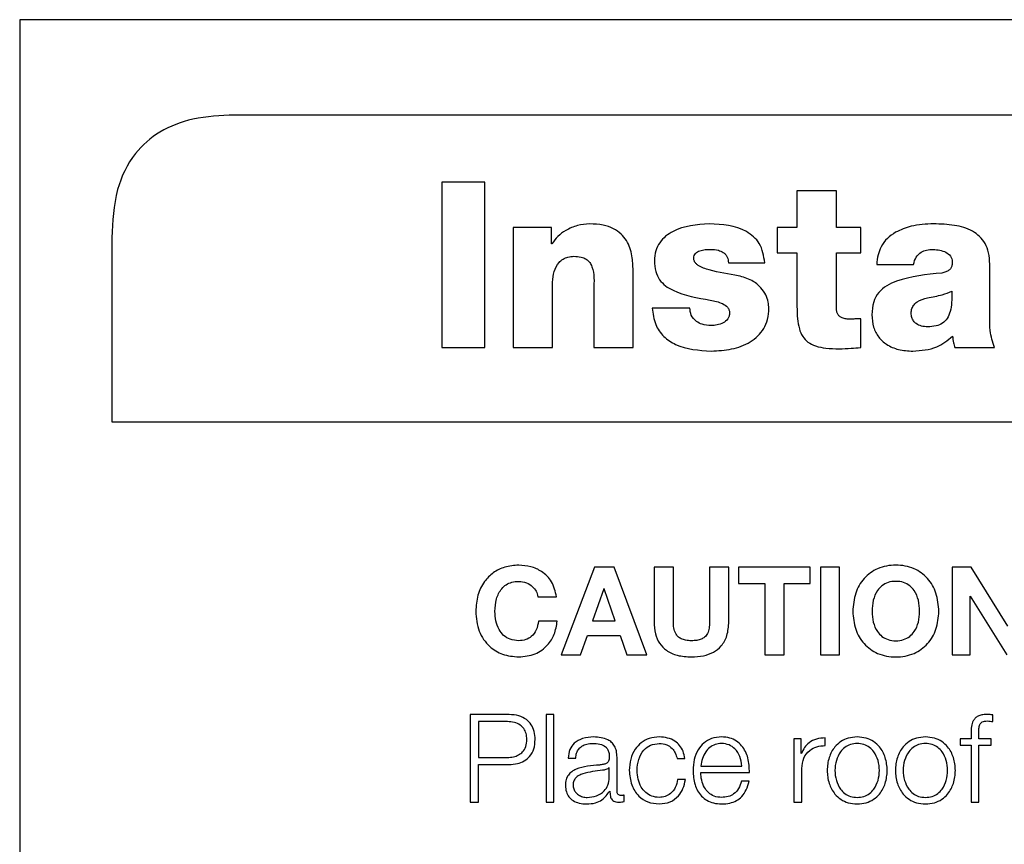
# Model space of a CAD drawing. Units: inches. Extents: x 0.1 to 10.8, y 0.2 to 8.4.
# Drawn here: x 3.1 to 3.2, y 6 to 6 of the extents above; entities that cross this region are included whole.
import ezdxf

# ---------------------------------------------------------------- set-up
doc = ezdxf.new("R2010")
doc.units = ezdxf.units.IN
doc.header["$MEASUREMENT"] = 0

msp = doc.modelspace()

# ---------------------------------------------------------------- linework, layer by layer
at = {"color": 7, "linetype": 'Continuous', "lineweight": 25}
for p, q in [((3.36873804, 6.01627329), (3.11693948, 6.01627329)), ((3.11693948, 6.01627329), (3.11693948, 5.83641718)), ((3.36086933, 6.01278073), (3.12480818, 6.01278073)), ((3.13398883, 6.01032005), (3.13240904, 6.01032005)), ((3.13240904, 6.01032005), (3.13240904, 6.00425581)), ((3.13398883, 6.00425581), (3.13398883, 6.01032005)), ((3.14686451, 6.00999731), (3.1454206, 6.00999731)), ((3.1454206, 6.00999731), (3.1454206, 6.0086639)), ((3.14686451, 6.0086639), (3.14686451, 6.00999731)), ((3.13642633, 6.0086639), (3.13502511, 6.0086639)), ((3.13502511, 6.0086639), (3.13502511, 6.00425581)), ((3.13642633, 6.00806087), (3.13642633, 6.0086639)), ((3.1454206, 6.0086639), (3.14469023, 6.0086639)), ((3.14469023, 6.0086639), (3.14469023, 6.00772959)), ((3.14775638, 6.0086639), (3.14686451, 6.0086639)), ((3.14775638, 6.00772959), (3.14775638, 6.0086639)), ((3.12031178, 6.00828432), (3.12031178, 6.00153972)), ((3.13644341, 6.00806087), (3.13642633, 6.00806087)), ((3.14469023, 6.00772959), (3.1454206, 6.00772959)), ((3.1454206, 6.00772959), (3.1454206, 6.00576778)), ((3.14686451, 6.00572534), (3.14686451, 6.00772959)), ((3.14686451, 6.00772959), (3.14775638, 6.00772959)), ((3.14290674, 6.00736441), (3.14424015, 6.00736441)), ((3.14834233, 6.00730488), (3.14969282, 6.00730488)), ((3.15248697, 6.00538552), (3.15248697, 6.00731342)), ((3.13941588, 6.00425581), (3.13941588, 6.00708411)), ((3.13646878, 6.00425581), (3.13646878, 6.0066594)), ((3.13797221, 6.00638765), (3.13797221, 6.00425581)), ((3.14149674, 6.00570826), (3.14012088, 6.00570826)), ((3.14775638, 6.00425581), (3.14775638, 6.00531746)), ((3.13240904, 6.00425581), (3.13398883, 6.00425581)), ((3.13502511, 6.00425581), (3.13646878, 6.00425581)), ((3.13797221, 6.00425581), (3.13941588, 6.00425581)), ((3.15120455, 6.00425581), (3.152657, 6.00425581)), ((3.12031178, 6.00153972), (3.36536574, 6.00153972)), ((3.13799636, 5.99620902), (3.13677786, 5.99299919)), ((3.13871966, 5.99620902), (3.13799636, 5.99620902)), ((3.13992036, 5.99299919), (3.13871966, 5.99620902)), ((3.14018602, 5.99620902), (3.14018602, 5.99421257)), ((3.14089151, 5.99620902), (3.14018602, 5.99620902)), ((3.14089151, 5.99421257), (3.14089151, 5.99620902)), ((3.14221857, 5.99620902), (3.14221857, 5.99421257)), ((3.14292382, 5.99620902), (3.14221857, 5.99620902)), ((3.14292382, 5.99421257), (3.14292382, 5.99620902)), ((3.14590947, 5.99620902), (3.14327949, 5.99620902)), ((3.14327949, 5.99620902), (3.14327949, 5.99561599)), ((3.14590947, 5.99561599), (3.14590947, 5.99620902)), ((3.14698405, 5.99620902), (3.1462788, 5.99620902)), ((3.1462788, 5.99620902), (3.1462788, 5.99299919)), ((3.14698405, 5.99299919), (3.14698405, 5.99620902)), ((3.15180416, 5.99620902), (3.15110331, 5.99620902)), ((3.15110331, 5.99620902), (3.15110331, 5.99299919)), ((3.15314464, 5.99405572), (3.15180416, 5.99620902)), ((3.14327949, 5.99561599), (3.14424185, 5.99561599)), ((3.14424185, 5.99561599), (3.14424185, 5.99299919)), ((3.14494734, 5.99299919), (3.14494734, 5.99561599)), ((3.14494734, 5.99561599), (3.14590947, 5.99561599)), ((3.13834716, 5.99541766), (3.13792879, 5.99423965)), ((3.13835594, 5.99541766), (3.13834716, 5.99541766)), ((3.13876016, 5.99423965), (3.13835594, 5.99541766)), ((3.13592746, 5.9951303), (3.136611, 5.9951303)), ((3.15176391, 5.99514835), (3.1517727, 5.99514835)), ((3.15176391, 5.99299919), (3.15176391, 5.99514835)), ((3.1517727, 5.99514835), (3.15310878, 5.99299919)), ((3.13663783, 5.9942355), (3.13595454, 5.9942355)), ((3.13792879, 5.99423965), (3.13876016, 5.99423965)), ((3.13749262, 5.99299919), (3.13774461, 5.99371395)), ((3.13774461, 5.99371395), (3.13894458, 5.99371395)), ((3.13894458, 5.99371395), (3.1391873, 5.99299919)), ((3.13677786, 5.99299919), (3.13749262, 5.99299919)), ((3.1391873, 5.99299919), (3.13992036, 5.99299919)), ((3.14424185, 5.99299919), (3.14494734, 5.99299919)), ((3.1462788, 5.99299919), (3.14698405, 5.99299919)), ((3.15110331, 5.99299919), (3.15176391, 5.99299919)), ((3.13345068, 5.99081344), (3.13345068, 5.9876036)), ((3.13487581, 5.99081344), (3.13345068, 5.99081344)), ((3.13480848, 5.99055315), (3.13375586, 5.99055315)), ((3.13375586, 5.99055315), (3.13375586, 5.98923975)), ((3.13623386, 5.99081344), (3.13623386, 5.9876036)), ((3.13651659, 5.99081344), (3.13623386, 5.99081344)), ((3.13651659, 5.9876036), (3.13651659, 5.99081344)), ((3.15260016, 5.99055315), (3.15260016, 5.99079563)), ((3.14531204, 5.98992328), (3.14531204, 5.9876036)), ((3.14557233, 5.98992328), (3.14531204, 5.98992328)), ((3.14557233, 5.98937977), (3.14557233, 5.98992328)), ((3.1464581, 5.98967202), (3.1464581, 5.98995475)), ((3.15140458, 5.98992328), (3.15140458, 5.98968543)), ((3.15180051, 5.98992328), (3.15140458, 5.98992328)), ((3.15180051, 5.99013454), (3.15180051, 5.98992328)), ((3.15208324, 5.98992328), (3.15208324, 5.99012551)), ((3.15254186, 5.98992328), (3.15208324, 5.98992328)), ((3.15254186, 5.98968543), (3.15254186, 5.98992328)), ((3.15140458, 5.98968543), (3.15180051, 5.98968543)), ((3.15180051, 5.98968543), (3.15180051, 5.9876036)), ((3.15208324, 5.98968543), (3.15254186, 5.98968543)), ((3.15208324, 5.9876036), (3.15208324, 5.98968543)), ((3.13375586, 5.98923975), (3.13480848, 5.98923975)), ((3.13703424, 5.9892134), (3.13731697, 5.9892134)), ((3.13882773, 5.98801221), (3.13882773, 5.98924462)), ((3.14103104, 5.98919535), (3.14131427, 5.98919535)), ((3.14558136, 5.98937977), (3.14557233, 5.98937977)), ((3.13375586, 5.98897946), (3.13487581, 5.98897946)), ((3.13375586, 5.9876036), (3.13375586, 5.98897946)), ((3.138545, 5.98887163), (3.13853597, 5.98887163)), ((3.138545, 5.9885023), (3.138545, 5.98887163)), ((3.14189437, 5.98892506), (3.14339658, 5.98892506)), ((3.14559478, 5.9876036), (3.14559478, 5.98884016)), ((3.14133232, 5.98843497), (3.1410491, 5.98843497)), ((3.14189437, 5.98868721), (3.14367932, 5.98868721)), ((3.14367029, 5.98836788), (3.14338756, 5.98836788)), ((3.13855841, 5.98800782), (3.13856744, 5.98800782)), ((3.13908412, 5.98762166), (3.13908412, 5.98785926)), ((3.13345068, 5.9876036), (3.13375586, 5.9876036)), ((3.13623386, 5.9876036), (3.13651659, 5.9876036)), ((3.14531204, 5.9876036), (3.14559478, 5.9876036)), ((3.15180051, 5.9876036), (3.15208324, 5.9876036))]:
    msp.add_line(p, q, dxfattribs=at)
for points, knots in [([(3.12480818, 6.01278073), (3.12429661, 6.01275686), (3.12335144, 6.01271278), (3.12207027, 6.01223746), (3.12104896, 6.0113537), (3.12039962, 6.00996804), (3.12034279, 6.00887868), (3.12031178, 6.00828432)], [0, 0, 0, 0, 0.21050807, 0.3889293, 0.55260344, 0.75589872, 1, 1, 1, 1]), ([(3.1378278, 6.00879124), (3.13767606, 6.00877816), (3.13736877, 6.00875166), (3.13697336, 6.00857648), (3.13664947, 6.00834879), (3.13651132, 6.00815577), (3.13644341, 6.00806087)], [0, 0, 0, 0, 0.27911495, 0.56524897, 0.78626129, 1, 1, 1, 1]), ([(3.13941588, 6.00708411), (3.13941036, 6.00726326), (3.13939874, 6.00764), (3.13924306, 6.00810961), (3.13897995, 6.00843749), (3.1386861, 6.00863832), (3.13829058, 6.00877044), (3.13799239, 6.00878384), (3.1378278, 6.00879124)], [0, 0, 0, 0, 0.20076341, 0.42218267, 0.53894771, 0.66655899, 0.81594745, 1, 1, 1, 1]), ([(3.14221028, 6.00879124), (3.14174598, 6.0087579), (3.14106284, 6.00870885), (3.14042299, 6.00820545), (3.14022332, 6.00779639), (3.14020641, 6.00756357), (3.14019748, 6.00744076)], [0, 0, 0, 0, 0.504494935, 0.742283018, 0.864061346, 1, 1, 1, 1]), ([(3.14424015, 6.00736441), (3.14420097, 6.00761382), (3.14412767, 6.00808053), (3.14338238, 6.00872561), (3.14268647, 6.00876458), (3.14221028, 6.00879124)], [0, 0, 0, 0, 0.26598102, 0.49771945, 1, 1, 1, 1]), ([(3.15043173, 6.00879124), (3.15015121, 6.00878133), (3.14966387, 6.0087641), (3.14921904, 6.00856857), (3.14903026, 6.00848558)], [0, 0, 0, 0, 0.5756006, 1, 1, 1, 1]), ([(3.15248697, 6.00731342), (3.15247969, 6.0074554), (3.15246624, 6.00771765), (3.15233291, 6.00807018), (3.15212412, 6.00834047), (3.15175533, 6.00860304), (3.1511717, 6.00877059), (3.15068638, 6.00878413), (3.15043173, 6.00879124)], [0, 0, 0, 0, 0.14683539, 0.27122218, 0.38446995, 0.49634793, 0.73573298, 1, 1, 1, 1]), ([(3.14903026, 6.00848558), (3.14892625, 6.00841506), (3.14871736, 6.00827342), (3.14850449, 6.0079782), (3.14837537, 6.00764827), (3.14835375, 6.00742354), (3.14834233, 6.00730488)], [0, 0, 0, 0, 0.26259995, 0.52739019, 0.75045688, 1, 1, 1, 1]), ([(3.13646878, 6.0066594), (3.13647846, 6.00679172), (3.13649715, 6.00704722), (3.13665258, 6.00733946), (3.13684624, 6.00750412), (3.13703558, 6.00758808), (3.137176, 6.00759736), (3.13725013, 6.00760225)], [0, 0, 0, 0, 0.288157817, 0.556458367, 0.694331505, 0.838627271, 1, 1, 1, 1]), ([(3.13725013, 6.00760225), (3.1373369, 6.00759836), (3.13749181, 6.00759142), (3.13769489, 6.00751228), (3.13783477, 6.00738374), (3.13800954, 6.00702059), (3.1379891, 6.00667399), (3.13797221, 6.00638765)], [0, 0, 0, 0, 0.15698516, 0.28025422, 0.38730081, 0.49383912, 1, 1, 1, 1]), ([(3.14164115, 6.0075259), (3.141644, 6.00756067), (3.14164937, 6.00762619), (3.14170076, 6.00771027), (3.14177407, 6.00776939), (3.14195541, 6.00785054), (3.14212471, 6.00785408), (3.14226126, 6.00785693)], [0, 0, 0, 0, 0.13168119, 0.24815323, 0.3643198, 0.48730134, 1, 1, 1, 1]), ([(3.14327193, 6.00688871), (3.14291687, 6.00694888), (3.14241863, 6.00703331), (3.14188604, 6.0072006), (3.14171556, 6.00733732), (3.14165272, 6.00742535), (3.14164498, 6.00749259), (3.14164115, 6.0075259)], [0, 0, 0, 0, 0.59094566, 0.82926841, 0.89107455, 0.94604429, 1, 1, 1, 1]), ([(3.14226126, 6.00785693), (3.14235633, 6.0078534), (3.14251745, 6.0078474), (3.14266102, 6.00777596), (3.14271988, 6.00774667)], [0, 0, 0, 0, 0.59008063, 1, 1, 1, 1]), ([(3.14271988, 6.00774667), (3.14275082, 6.00772346), (3.14281286, 6.00767694), (3.14287089, 6.00758026), (3.14290218, 6.00747404), (3.14290515, 6.00740256), (3.14290674, 6.00736441)], [0, 0, 0, 0, 0.25889266, 0.51905923, 0.74332755, 1, 1, 1, 1]), ([(3.14969282, 6.00730488), (3.14971783, 6.00739867), (3.14976514, 6.00757608), (3.14995555, 6.00775824), (3.15018056, 6.00784502), (3.15033318, 6.00785279), (3.15041465, 6.00785693)], [0, 0, 0, 0, 0.28703564, 0.542945, 0.75603328, 1, 1, 1, 1]), ([(3.15041465, 6.00785693), (3.15057495, 6.0078412), (3.1508105, 6.00781808), (3.15103006, 6.00764683), (3.15110155, 6.0075126), (3.15110785, 6.00743728), (3.15111112, 6.00739831)], [0, 0, 0, 0, 0.51396039, 0.755205, 0.87338479, 1, 1, 1, 1]), ([(3.14019748, 6.00744076), (3.14020536, 6.00730756), (3.14021984, 6.00706287), (3.14037059, 6.00674087), (3.14059865, 6.00650788), (3.14119879, 6.00617435), (3.1417746, 6.00607671), (3.14224419, 6.00599709)], [0, 0, 0, 0, 0.14333674, 0.26330245, 0.37555287, 0.49075626, 1, 1, 1, 1]), ([(3.15111112, 6.00739831), (3.15110916, 6.00735335), (3.15110562, 6.00727199), (3.15106286, 6.00716296), (3.15098446, 6.00707954), (3.15086897, 6.00702293), (3.15077818, 6.00700204), (3.15072885, 6.00699068)], [0, 0, 0, 0, 0.215925553, 0.390681185, 0.551351713, 0.756209458, 1, 1, 1, 1]), ([(3.1443931, 6.00569972), (3.14438743, 6.00577662), (3.14437502, 6.00594497), (3.14427914, 6.00620367), (3.14409073, 6.00648611), (3.14375232, 6.00675681), (3.14344314, 6.0068417), (3.14327193, 6.00688871)], [0, 0, 0, 0, 0.13029002, 0.28524562, 0.46124858, 0.70166389, 1, 1, 1, 1]), ([(3.15072885, 6.00699068), (3.15016453, 6.00693427), (3.14946777, 6.00686463), (3.14870712, 6.00654225), (3.14840172, 6.0062895), (3.14819404, 6.00591378), (3.14817461, 6.00562138), (3.14816401, 6.00546188)], [0, 0, 0, 0, 0.50636693, 0.62520916, 0.7386787, 0.85745423, 1, 1, 1, 1]), ([(3.15109404, 6.00631983), (3.15109624, 6.00618239), (3.15110021, 6.00593363), (3.15105027, 6.00559591), (3.15094309, 6.00532892), (3.15075942, 6.00513751), (3.1505033, 6.00503578), (3.15023642, 6.00501192), (3.14998503, 6.00503514), (3.1498028, 6.00511362), (3.1496851, 6.00522992), (3.14961858, 6.00536487), (3.14961163, 6.00546692), (3.14960792, 6.0055214)], [0, 0, 0, 0, 0.15197262, 0.275055206, 0.375712793, 0.465468096, 0.560169065, 0.673966178, 0.759596766, 0.837676993, 0.887696139, 0.940051437, 1, 1, 1, 1]), ([(3.14960792, 6.0055214), (3.14961241, 6.0055805), (3.14962084, 6.00569165), (3.14970329, 6.00583627), (3.14988612, 6.00599497), (3.15006952, 6.00604543), (3.15020242, 6.00608198)], [0, 0, 0, 0, 0.19744956, 0.37132913, 0.54443208, 1, 1, 1, 1]), ([(3.15020242, 6.00608198), (3.15038556, 6.00611333), (3.15069039, 6.00616551), (3.15097888, 6.0062758), (3.15109404, 6.00631983)], [0, 0, 0, 0, 0.60082943, 1, 1, 1, 1]), ([(3.14012088, 6.00570826), (3.14014491, 6.00550224), (3.14018966, 6.00511858), (3.14051886, 6.00464708), (3.14119477, 6.00420091), (3.14182538, 6.00415874), (3.14227809, 6.00412847)], [0, 0, 0, 0, 0.20508614, 0.38192702, 0.55629062, 1, 1, 1, 1]), ([(3.14173458, 6.00521573), (3.14166069, 6.0052887), (3.14152218, 6.00542546), (3.14150483, 6.0056183), (3.14149674, 6.00570826)], [0, 0, 0, 0, 0.533508324, 1, 1, 1, 1]), ([(3.14224419, 6.00599709), (3.14239737, 6.00596637), (3.14262434, 6.00592085), (3.14285761, 6.00577589), (3.14293877, 6.00564461), (3.14294562, 6.0055692), (3.14294919, 6.00552994)], [0, 0, 0, 0, 0.50941055, 0.75480087, 0.8723425, 1, 1, 1, 1]), ([(3.14227809, 6.00412847), (3.1425298, 6.0041426), (3.14302511, 6.00417042), (3.14372096, 6.00442191), (3.14417482, 6.00484413), (3.14436777, 6.00530345), (3.14438434, 6.00556269), (3.1443931, 6.00569972)], [0, 0, 0, 0, 0.25552682, 0.50282476, 0.7374276, 0.86120881, 1, 1, 1, 1]), ([(3.1454206, 6.00576778), (3.14542326, 6.00561591), (3.14542807, 6.00534059), (3.14548956, 6.00496625), (3.14561168, 6.0046663), (3.14582058, 6.00443882), (3.14612225, 6.00429564), (3.14651399, 6.0042224), (3.14680462, 6.00421659), (3.14696648, 6.00421336)], [0, 0, 0, 0, 0.175042859, 0.317323848, 0.435396414, 0.543312562, 0.665095362, 0.813472457, 1, 1, 1, 1]), ([(3.14738265, 6.00530063), (3.14732791, 6.00530188), (3.14722612, 6.00530421), (3.14708483, 6.00533425), (3.14697655, 6.00539524), (3.14690751, 6.00548536), (3.14686986, 6.00559653), (3.14686641, 6.00567956), (3.14686451, 6.00572534)], [0, 0, 0, 0, 0.21148281, 0.39320679, 0.55368342, 0.67989462, 0.82348918, 1, 1, 1, 1]), ([(3.14294919, 6.00552994), (3.14294599, 6.00548926), (3.14293987, 6.00541129), (3.14286978, 6.00527313), (3.14271645, 6.00515171), (3.14249854, 6.00507716), (3.14234511, 6.00506752), (3.1422698, 6.00506278)], [0, 0, 0, 0, 0.13284239, 0.25460138, 0.49680871, 0.75301581, 1, 1, 1, 1]), ([(3.14816401, 6.00546188), (3.14817498, 6.00530644), (3.14819553, 6.00501521), (3.14839408, 6.00463227), (3.14871402, 6.00434288), (3.14915388, 6.00415893), (3.14949081, 6.00413894), (3.1496672, 6.00412847)], [0, 0, 0, 0, 0.20460258, 0.38337329, 0.55513023, 0.76709892, 1, 1, 1, 1]), ([(3.152657, 6.00425581), (3.15259235, 6.00446227), (3.15247695, 6.00483078), (3.15248391, 6.00521608), (3.15248697, 6.00538552)], [0, 0, 0, 0, 0.56024177, 1, 1, 1, 1]), ([(3.1422698, 6.00506278), (3.14215821, 6.00506909), (3.14196713, 6.00507989), (3.1418029, 6.00517583), (3.14173458, 6.00521573)], [0, 0, 0, 0, 0.58404899, 1, 1, 1, 1]), ([(3.14775638, 6.00531746), (3.14768552, 6.00531407), (3.14756096, 6.00530812), (3.14743637, 6.00530289), (3.14738265, 6.00530063)], [0, 0, 0, 0, 0.56884272, 1, 1, 1, 1]), ([(3.1496672, 6.00412847), (3.14997067, 6.00415038), (3.15051206, 6.00418947), (3.15093416, 6.00452467), (3.15111965, 6.00467198)], [0, 0, 0, 0, 0.56052778, 1, 1, 1, 1]), ([(3.15111965, 6.00467198), (3.15112837, 6.00459272), (3.15114394, 6.0044513), (3.15118604, 6.0043155), (3.15120455, 6.00425581)], [0, 0, 0, 0, 0.560425824, 1, 1, 1, 1]), ([(3.14696648, 6.00421336), (3.14711392, 6.0042201), (3.14737734, 6.00423214), (3.14764051, 6.00424857), (3.14775638, 6.00425581)], [0, 0, 0, 0, 0.55973204, 1, 1, 1, 1]), ([(3.13522612, 5.99628538), (3.13505258, 5.99627237), (3.1347219, 5.99624757), (3.1342816, 5.99602567), (3.13393132, 5.99567128), (3.13369123, 5.99517663), (3.13366297, 5.99479126), (3.13364828, 5.99459093)], [0, 0, 0, 0, 0.19975475, 0.38062515, 0.55595244, 0.76918087, 1, 1, 1, 1]), ([(3.136611, 5.9951303), (3.13656748, 5.99532037), (3.13648386, 5.99568557), (3.13610225, 5.99605782), (3.13566932, 5.99625359), (3.13537661, 5.99627458), (3.13522612, 5.99628538)], [0, 0, 0, 0, 0.29035867, 0.55786834, 0.77268452, 1, 1, 1, 1]), ([(3.15062176, 5.99459093), (3.15060298, 5.99481742), (3.15056695, 5.99525198), (3.15024037, 5.99582358), (3.14970814, 5.99620972), (3.14904357, 5.99632516), (3.14837906, 5.99620969), (3.14784711, 5.99582351), (3.14752065, 5.99525197), (3.14748462, 5.99481741), (3.14746584, 5.99459093)], [0, 0, 0, 0, 0.1305456, 0.250488971, 0.36884672, 0.500061167, 0.631195362, 0.749519095, 0.869454749, 1, 1, 1, 1]), ([(3.13435377, 5.99459093), (3.13436331, 5.99474447), (3.13438162, 5.99503939), (3.13454624, 5.99538258), (3.1347628, 5.99557737), (3.13497891, 5.99567612), (3.13514034, 5.99568672), (3.13522612, 5.99569235)], [0, 0, 0, 0, 0.29081005, 0.55861697, 0.69485147, 0.83786211, 1, 1, 1, 1]), ([(3.13522612, 5.99569235), (3.13532154, 5.99568192), (3.13550828, 5.99566152), (3.13572781, 5.99551681), (3.13587611, 5.99533468), (3.13591034, 5.99519842), (3.13592746, 5.9951303)], [0, 0, 0, 0, 0.29216878, 0.57176143, 0.78588367, 1, 1, 1, 1]), ([(3.14991627, 5.99459093), (3.14990841, 5.99472857), (3.14989322, 5.99499431), (3.14975856, 5.99532368), (3.14955893, 5.99554502), (3.1493216, 5.99566889), (3.1490435, 5.99570484), (3.14876544, 5.99566889), (3.14852826, 5.995545), (3.14832874, 5.99532366), (3.14819414, 5.9949943), (3.14817895, 5.99472857), (3.14817108, 5.99459093)], [0, 0, 0, 0, 0.130333922, 0.251642095, 0.328965295, 0.408898288, 0.500063883, 0.591165155, 0.671059611, 0.748364844, 0.869666354, 1, 1, 1, 1]), ([(3.13364828, 5.99459093), (3.13367176, 5.99434365), (3.13371701, 5.99386706), (3.13410386, 5.99330555), (3.13463772, 5.99297445), (3.13502324, 5.99294047), (3.13522612, 5.99292259)], [0, 0, 0, 0, 0.28679259, 0.55274964, 0.7646456, 1, 1, 1, 1]), ([(3.13522612, 5.99351562), (3.13511878, 5.99352448), (3.13491775, 5.99354106), (3.1346624, 5.99369955), (3.13448186, 5.99393864), (3.13437264, 5.99424505), (3.13436015, 5.99447398), (3.13435377, 5.99459093)], [0, 0, 0, 0, 0.20512661, 0.38416054, 0.55935521, 0.77487721, 1, 1, 1, 1]), ([(3.14746584, 5.99459093), (3.1474849, 5.99436944), (3.14752168, 5.99394211), (3.14784908, 5.99338015), (3.1483798, 5.99299819), (3.14904357, 5.9928828), (3.1497074, 5.99299816), (3.1502384, 5.99338009), (3.15056592, 5.99394209), (3.1506027, 5.99436944), (3.15062176, 5.99459093)], [0, 0, 0, 0, 0.12882869, 0.24854905, 0.36762477, 0.49993818, 0.63233258, 0.75144272, 0.87117095, 1, 1, 1, 1]), ([(3.14817108, 5.99459093), (3.14817915, 5.99445833), (3.14819487, 5.99419999), (3.14832992, 5.9938795), (3.14852881, 5.99366196), (3.14876561, 5.99353909), (3.1490435, 5.99350311), (3.14932143, 5.99353909), (3.14955838, 5.99366194), (3.14975738, 5.99387947), (3.14989248, 5.99419998), (3.1499082, 5.99445833), (3.14991627, 5.99459093)], [0, 0, 0, 0, 0.12751452, 0.24842441, 0.32640246, 0.4074199, 0.49993496, 0.59251534, 0.67357198, 0.7515684, 0.87248518, 1, 1, 1, 1]), ([(3.13522612, 5.99292259), (3.13543223, 5.99294273), (3.13582803, 5.9929814), (3.13628533, 5.99331681), (3.13655809, 5.99375467), (3.13661045, 5.99407039), (3.13663783, 5.9942355)], [0, 0, 0, 0, 0.28764942, 0.55235994, 0.7658867, 1, 1, 1, 1]), ([(3.13595454, 5.9942355), (3.13593274, 5.9941252), (3.13589142, 5.99391614), (3.1357151, 5.99367413), (3.13547999, 5.99353596), (3.13531376, 5.99352264), (3.13522612, 5.99351562)], [0, 0, 0, 0, 0.29628011, 0.56158055, 0.76885106, 1, 1, 1, 1]), ([(3.14018602, 5.99421257), (3.14019408, 5.99406397), (3.14020902, 5.99378849), (3.14036557, 5.9934183), (3.14064295, 5.99312989), (3.1410569, 5.99294866), (3.1413791, 5.99293173), (3.14155309, 5.99292259)], [0, 0, 0, 0, 0.20746235, 0.38459685, 0.55014548, 0.75708067, 1, 1, 1, 1]), ([(3.14155309, 5.99351562), (3.14148167, 5.99351857), (3.14135291, 5.99352387), (3.14118201, 5.99357864), (3.14105582, 5.99366561), (3.14095564, 5.99380029), (3.14089813, 5.99398874), (3.14089376, 5.99413656), (3.14089151, 5.99421257)], [0, 0, 0, 0, 0.19269612, 0.34736712, 0.47863201, 0.60056792, 0.79461845, 1, 1, 1, 1]), ([(3.14221857, 5.99421257), (3.14221614, 5.99413211), (3.14221171, 5.99398581), (3.14215567, 5.99378617), (3.14204956, 5.99364522), (3.14190796, 5.99356391), (3.14174219, 5.99352157), (3.14162006, 5.99351773), (3.14155309, 5.99351562)], [0, 0, 0, 0, 0.215132289, 0.391129733, 0.546466334, 0.673544847, 0.820985114, 1, 1, 1, 1]), ([(3.14155309, 5.99292259), (3.14170207, 5.99292965), (3.14198083, 5.99294286), (3.14236215, 5.99307736), (3.14267767, 5.99332485), (3.14289278, 5.99372188), (3.14291292, 5.99404022), (3.14292382, 5.99421257)], [0, 0, 0, 0, 0.20829573, 0.389737, 0.556892, 0.76008919, 1, 1, 1, 1]), ([(3.13552349, 5.9898962), (3.13551868, 5.98997177), (3.13550971, 5.99011297), (3.13542085, 5.9903009), (3.13527205, 5.99044583), (3.13505975, 5.99053852), (3.13489556, 5.99054808), (3.13480848, 5.99055315)], [0, 0, 0, 0, 0.20536604, 0.38372346, 0.55318195, 0.76302868, 1, 1, 1, 1]), ([(3.13582866, 5.9898962), (3.13582221, 5.98999713), (3.13581001, 5.99018781), (3.13569466, 5.99044462), (3.13550061, 5.9906509), (3.13521688, 5.99079053), (3.1349939, 5.99080551), (3.13487581, 5.99081344)], [0, 0, 0, 0, 0.20223491, 0.38207332, 0.55350269, 0.76352603, 1, 1, 1, 1]), ([(3.15236182, 5.99081344), (3.15230436, 5.990811), (3.15219932, 5.99080653), (3.1520579, 5.99076), (3.15194994, 5.99068331), (3.15185946, 5.99055745), (3.15180487, 5.99036842), (3.15180203, 5.99021648), (3.15180051, 5.99013454)], [0, 0, 0, 0, 0.168911682, 0.308763329, 0.43229508, 0.552795089, 0.758797449, 1, 1, 1, 1]), ([(3.15208324, 5.99012551), (3.15208368, 5.99018425), (3.15208449, 5.99029168), (3.15210446, 5.99042293), (3.1521557, 5.99050328), (3.15221487, 5.99054646), (3.15229687, 5.99057204), (3.1523588, 5.99057431), (3.15239354, 5.99057559)], [0, 0, 0, 0, 0.27520092, 0.50329747, 0.60516423, 0.71157847, 0.83821285, 1, 1, 1, 1]), ([(3.15260016, 5.99079563), (3.15255483, 5.99080163), (3.1524757, 5.99081209), (3.15239591, 5.99081304), (3.15236182, 5.99081344)], [0, 0, 0, 0, 0.57275712, 1, 1, 1, 1]), ([(3.15239354, 5.99057559), (3.15243101, 5.99057396), (3.15250038, 5.99057093), (3.15256873, 5.99055875), (3.15260016, 5.99055315)], [0, 0, 0, 0, 0.54011197, 1, 1, 1, 1]), ([(3.13480848, 5.98923975), (3.13488307, 5.98924353), (3.13502462, 5.9892507), (3.13521982, 5.98931964), (3.13538582, 5.98944409), (3.13550505, 5.98964472), (3.13551705, 5.98980832), (3.13552349, 5.9898962)], [0, 0, 0, 0, 0.20337331, 0.38595475, 0.55652658, 0.76178851, 1, 1, 1, 1]), ([(3.13487581, 5.98897946), (3.13497696, 5.98898534), (3.13516894, 5.9889965), (3.13543114, 5.9891009), (3.13564937, 5.98928127), (3.13580355, 5.98955711), (3.13581995, 5.98977855), (3.13582866, 5.9898962)], [0, 0, 0, 0, 0.20298292, 0.38525725, 0.55723285, 0.76475707, 1, 1, 1, 1]), ([(3.13797343, 5.98999061), (3.13783582, 5.98998241), (3.13757879, 5.98996709), (3.13726022, 5.9897943), (3.13707284, 5.98952213), (3.13704772, 5.9893212), (3.13703424, 5.9892134)], [0, 0, 0, 0, 0.30026545, 0.56082601, 0.76437407, 1, 1, 1, 1]), ([(3.13882773, 5.98924462), (3.13882383, 5.9893228), (3.1388167, 5.9894656), (3.13874539, 5.98965557), (3.13863558, 5.98979628), (3.13839372, 5.98996356), (3.13815542, 5.9899789), (3.13797343, 5.98999061)], [0, 0, 0, 0, 0.18081166, 0.33025406, 0.46251381, 0.58953601, 1, 1, 1, 1]), ([(3.14037459, 5.98999061), (3.14025123, 5.98998083), (3.14001655, 5.98996223), (3.13970776, 5.98979526), (3.13946785, 5.98953391), (3.13930692, 5.98917842), (3.13928773, 5.98890461), (3.13927781, 5.98876308)], [0, 0, 0, 0, 0.19964026, 0.37982201, 0.55564369, 0.77029937, 1, 1, 1, 1]), ([(3.14131427, 5.98919535), (3.14129734, 5.98928693), (3.1412653, 5.98946036), (3.14113285, 5.98968393), (3.14093865, 5.98985727), (3.14067796, 5.98997131), (3.14047838, 5.98998401), (3.14037459, 5.98999061)], [0, 0, 0, 0, 0.20421133, 0.38674132, 0.56117002, 0.77178345, 1, 1, 1, 1]), ([(3.14265865, 5.98999061), (3.14253301, 5.98998034), (3.14229698, 5.98996105), (3.14199438, 5.98978161), (3.14177438, 5.98951034), (3.14163642, 5.98916025), (3.14161999, 5.98889729), (3.14161163, 5.98876356)], [0, 0, 0, 0, 0.20675804, 0.38841189, 0.56474839, 0.77865651, 1, 1, 1, 1]), ([(3.14367932, 5.98868721), (3.14367241, 5.98886693), (3.14365904, 5.98921463), (3.14346376, 5.98961984), (3.14320739, 5.98985187), (3.14295138, 5.98997075), (3.14276002, 5.98998373), (3.14265865, 5.98999061)], [0, 0, 0, 0, 0.28749244, 0.55619535, 0.69375146, 0.83776967, 1, 1, 1, 1]), ([(3.1464581, 5.98995475), (3.14634769, 5.9899502), (3.1461355, 5.98994144), (3.14587248, 5.98979995), (3.14568626, 5.98960639), (3.14561699, 5.98945674), (3.14558136, 5.98937977)], [0, 0, 0, 0, 0.292257421, 0.561676756, 0.774556258, 1, 1, 1, 1]), ([(3.14762733, 5.98999061), (3.14751646, 5.98998274), (3.14730519, 5.98996774), (3.14702153, 5.9898343), (3.14676317, 5.98960046), (3.14657282, 5.98923194), (3.14650863, 5.98876317), (3.14657283, 5.98829444), (3.1467632, 5.9879261), (3.14702154, 5.98769232), (3.14730519, 5.9875589), (3.14751646, 5.9875439), (3.14762733, 5.98753603)], [0, 0, 0, 0, 0.0898655, 0.17124762, 0.24976297, 0.37025525, 0.50006001, 0.62978905, 0.75024672, 0.82875426, 0.91013459, 1, 1, 1, 1]), ([(3.14762733, 5.98753603), (3.14773823, 5.9875439), (3.14794955, 5.9875589), (3.14823328, 5.98769231), (3.14849168, 5.98792608), (3.14868207, 5.98829444), (3.14874628, 5.98876317), (3.14868208, 5.98923194), (3.1484917, 5.98960047), (3.14823329, 5.98983431), (3.14794956, 5.98996774), (3.14773823, 5.98998274), (3.14762733, 5.98999061)], [0, 0, 0, 0, 0.08988288, 0.17127097, 0.24977804, 0.37022549, 0.49994, 0.62973021, 0.75021228, 0.82872715, 0.91011704, 1, 1, 1, 1]), ([(3.15012728, 5.98999061), (3.15001644, 5.98998274), (3.14980521, 5.98996773), (3.14952159, 5.98983429), (3.14926321, 5.98960045), (3.14907281, 5.98923195), (3.14900856, 5.98876317), (3.14907282, 5.98829443), (3.14926324, 5.9879261), (3.1495216, 5.98769233), (3.14980521, 5.98755891), (3.15001644, 5.9875439), (3.15012728, 5.98753603)], [0, 0, 0, 0, 0.08984567, 0.17122463, 0.24974597, 0.37024959, 0.50006001, 0.62979472, 0.75026371, 0.82877725, 0.91015441, 1, 1, 1, 1]), ([(3.15012728, 5.98753603), (3.15023819, 5.9875439), (3.15044951, 5.9875589), (3.15073323, 5.98769231), (3.15099163, 5.98792608), (3.15118202, 5.98829444), (3.15124623, 5.98876317), (3.15118204, 5.98923194), (3.15099166, 5.98960047), (3.15073324, 5.98983431), (3.15044951, 5.98996774), (3.15023819, 5.98998274), (3.15012728, 5.98999061)], [0, 0, 0, 0, 0.08988288, 0.17127097, 0.24977804, 0.37022549, 0.49994, 0.62973021, 0.75021228, 0.82872715, 0.91011704, 1, 1, 1, 1]), ([(3.13731697, 5.9892134), (3.13732266, 5.98927754), (3.13733326, 5.98939693), (3.13741464, 5.98955312), (3.13754571, 5.98966973), (3.13772656, 5.98974157), (3.13786467, 5.9897489), (3.13793757, 5.98975276)], [0, 0, 0, 0, 0.20675442, 0.38484848, 0.55438151, 0.76477447, 1, 1, 1, 1]), ([(3.13793757, 5.98975276), (3.13802524, 5.98974966), (3.13818856, 5.98974387), (3.13838306, 5.98966328), (3.13848735, 5.98954358), (3.13853748, 5.98941976), (3.13854235, 5.98932691), (3.138545, 5.98927634)], [0, 0, 0, 0, 0.29783198, 0.55487478, 0.68544486, 0.82865511, 1, 1, 1, 1]), ([(3.13956079, 5.98876308), (3.13957233, 5.98890042), (3.13959485, 5.98916832), (3.13977674, 5.98949942), (3.14005328, 5.98971748), (3.14026443, 5.98974067), (3.14037459, 5.98975276)], [0, 0, 0, 0, 0.28768872, 0.56112763, 0.77104452, 1, 1, 1, 1]), ([(3.14037459, 5.98975276), (3.14046817, 5.98974518), (3.14064421, 5.98973093), (3.14084979, 5.98958788), (3.14097395, 5.98940113), (3.14101137, 5.98926627), (3.14103104, 5.98919535)], [0, 0, 0, 0, 0.29523621, 0.55537131, 0.76616167, 1, 1, 1, 1]), ([(3.14265865, 5.98975276), (3.14257778, 5.98974548), (3.14242208, 5.98973146), (3.14221889, 5.98961207), (3.14205779, 5.98943292), (3.14194069, 5.98919846), (3.14190995, 5.98901704), (3.14189437, 5.98892506)], [0, 0, 0, 0, 0.194889751, 0.375211156, 0.555247614, 0.774506466, 1, 1, 1, 1]), ([(3.14339658, 5.98892506), (3.14338209, 5.98904245), (3.14335376, 5.98927184), (3.14317911, 5.98954679), (3.14293448, 5.98972337), (3.14275283, 5.98974273), (3.14265865, 5.98975276)], [0, 0, 0, 0, 0.286596501, 0.560026367, 0.771885933, 1, 1, 1, 1]), ([(3.14559478, 5.98884016), (3.14560923, 5.98896863), (3.1456373, 5.98921804), (3.14585944, 5.98950038), (3.14614841, 5.98965959), (3.14635181, 5.98966775), (3.1464581, 5.98967202)], [0, 0, 0, 0, 0.28386531, 0.55112107, 0.76545176, 1, 1, 1, 1]), ([(3.14762733, 5.98975276), (3.1475427, 5.98974579), (3.1473808, 5.98973246), (3.14716766, 5.98961598), (3.14697894, 5.98941919), (3.14684497, 5.98912603), (3.1467971, 5.9887632), (3.146845, 5.98840042), (3.14697898, 5.98810745), (3.14716766, 5.9879107), (3.14738079, 5.9877942), (3.1475427, 5.98778085), (3.14762733, 5.98777388)], [0, 0, 0, 0, 0.08833929, 0.16899436, 0.24842406, 0.37155916, 0.50008636, 0.62848006, 0.75157306, 0.83100134, 0.91165992, 1, 1, 1, 1]), ([(3.14762733, 5.98777388), (3.147712, 5.98778085), (3.14787395, 5.98779419), (3.14808716, 5.98791069), (3.1482759, 5.98810744), (3.1484099, 5.98840042), (3.14845781, 5.9887632), (3.14840993, 5.98912603), (3.14827593, 5.9894192), (3.14808716, 5.98961599), (3.14787395, 5.98973246), (3.14771199, 5.98974579), (3.14762733, 5.98975276)], [0, 0, 0, 0, 0.08836303, 0.16903143, 0.24845859, 0.37153808, 0.49991365, 0.62842271, 0.75154429, 0.83097287, 0.91163776, 1, 1, 1, 1]), ([(3.15012728, 5.98975276), (3.15004269, 5.98974579), (3.14988084, 5.98973245), (3.14966778, 5.98961597), (3.14947911, 5.98941918), (3.14934517, 5.98912602), (3.14929729, 5.9887632), (3.1493452, 5.98840043), (3.14947915, 5.98810746), (3.14966778, 5.98791071), (3.14988083, 5.9877942), (3.15004269, 5.98778085), (3.15012728, 5.98777388)], [0, 0, 0, 0, 0.08831633, 0.16896158, 0.2483924, 0.37154102, 0.50008637, 0.6284982, 0.75160471, 0.83103412, 0.91168288, 1, 1, 1, 1]), ([(3.15012728, 5.98777388), (3.15021195, 5.98778085), (3.15037391, 5.98779419), (3.15058711, 5.98791069), (3.15077585, 5.98810744), (3.15090986, 5.98840042), (3.15095776, 5.9887632), (3.15090988, 5.98912603), (3.15077589, 5.9894192), (3.15058712, 5.98961599), (3.1503739, 5.98973246), (3.15021195, 5.98974579), (3.15012728, 5.98975276)], [0, 0, 0, 0, 0.08836303, 0.16903143, 0.24845859, 0.37153808, 0.49991365, 0.62842271, 0.75154429, 0.83097287, 0.91163776, 1, 1, 1, 1]), ([(3.138545, 5.98927634), (3.13854393, 5.98924448), (3.13854201, 5.98918736), (3.13851989, 5.98911084), (3.13848103, 5.98905358), (3.13841429, 5.98900635), (3.13831112, 5.98897709), (3.13822724, 5.98896699), (3.13818079, 5.9889614)], [0, 0, 0, 0, 0.17255489, 0.30946293, 0.42644213, 0.54089698, 0.74573471, 1, 1, 1, 1]), ([(3.13818079, 5.9889614), (3.13788767, 5.98893979), (3.13753277, 5.98891363), (3.13716515, 5.98872773), (3.13703337, 5.98860035), (3.13694768, 5.98842274), (3.13693959, 5.9882879), (3.1369352, 5.98821469)], [0, 0, 0, 0, 0.53309678, 0.645458643, 0.75265452, 0.865698466, 1, 1, 1, 1]), ([(3.13829764, 5.98876771), (3.13805345, 5.98874111), (3.1377571, 5.98870884), (3.13743445, 5.98858681), (3.13731455, 5.98850342), (3.13723065, 5.98838089), (3.13722233, 5.98828384), (3.13721793, 5.98823249)], [0, 0, 0, 0, 0.55580336, 0.67453419, 0.78148275, 0.88439262, 1, 1, 1, 1]), ([(3.13853597, 5.98887163), (3.13852097, 5.98885437), (3.13848853, 5.98881705), (3.13840175, 5.98878763), (3.13833693, 5.98877523), (3.13829764, 5.98876771)], [0, 0, 0, 0, 0.25318164, 0.54735075, 1, 1, 1, 1]), ([(3.13927781, 5.98876308), (3.13929338, 5.98858435), (3.13932334, 5.9882405), (3.13958268, 5.98782648), (3.13995637, 5.98757506), (3.14023041, 5.98754949), (3.14037459, 5.98753603)], [0, 0, 0, 0, 0.28959254, 0.55716931, 0.76703037, 1, 1, 1, 1]), ([(3.14037459, 5.98777388), (3.14028039, 5.98778258), (3.14010019, 5.98779924), (3.13986937, 5.98794469), (3.13969628, 5.98816151), (3.13958243, 5.98844249), (3.13956808, 5.988655), (3.13956079, 5.98876308)], [0, 0, 0, 0, 0.19635713, 0.3756123, 0.55441957, 0.77339588, 1, 1, 1, 1]), ([(3.14161163, 5.98876356), (3.14162348, 5.98858665), (3.14164606, 5.98824945), (3.14185465, 5.98786521), (3.14211524, 5.98765709), (3.14237014, 5.98755312), (3.1425585, 5.98754196), (3.14265865, 5.98753603)], [0, 0, 0, 0, 0.29065543, 0.55400335, 0.69024256, 0.83530893, 1, 1, 1, 1]), ([(3.1377351, 5.98777388), (3.13785248, 5.98778534), (3.13808035, 5.9878076), (3.13835149, 5.98798397), (3.13851955, 5.98822919), (3.1385363, 5.98840892), (3.138545, 5.9885023)], [0, 0, 0, 0, 0.28844955, 0.55994596, 0.77138497, 1, 1, 1, 1]), ([(3.14037459, 5.98753603), (3.14051045, 5.98754968), (3.14077365, 5.98757612), (3.14107778, 5.98780534), (3.1412644, 5.9881037), (3.14130888, 5.98832068), (3.14133232, 5.98843497)], [0, 0, 0, 0, 0.27976194, 0.54198211, 0.75875122, 1, 1, 1, 1]), ([(3.1410491, 5.98843497), (3.14102888, 5.98833318), (3.14098996, 5.98813719), (3.14081104, 5.98792224), (3.14059778, 5.98779588), (3.14044957, 5.98778127), (3.14037459, 5.98777388)], [0, 0, 0, 0, 0.29719856, 0.57226755, 0.78358048, 1, 1, 1, 1]), ([(3.14265865, 5.98777388), (3.142566, 5.98778233), (3.1423911, 5.98779829), (3.1421713, 5.98794137), (3.14201458, 5.98814819), (3.14191575, 5.98840379), (3.14190146, 5.98859325), (3.14189437, 5.98868721)], [0, 0, 0, 0, 0.20747355, 0.39163967, 0.57211129, 0.78779856, 1, 1, 1, 1]), ([(3.1369352, 5.98821469), (3.13694099, 5.98813485), (3.13695182, 5.98798531), (3.13705643, 5.98778971), (3.13722321, 5.9876435), (3.13744973, 5.98755139), (3.13762251, 5.9875413), (3.13771265, 5.98753603)], [0, 0, 0, 0, 0.2046266, 0.38329165, 0.5554834, 0.76807822, 1, 1, 1, 1]), ([(3.13721793, 5.98823249), (3.13722256, 5.98818253), (3.13723151, 5.98808578), (3.13730541, 5.98795914), (3.13741653, 5.98785863), (3.13756386, 5.987788), (3.13767747, 5.98777863), (3.1377351, 5.98777388)], [0, 0, 0, 0, 0.19421594, 0.37607949, 0.55701395, 0.7753133, 1, 1, 1, 1]), ([(3.14338756, 5.98836788), (3.14335771, 5.98827589), (3.14330016, 5.98809856), (3.14312269, 5.98790079), (3.14289846, 5.98778989), (3.14274211, 5.98777945), (3.14265865, 5.98777388)], [0, 0, 0, 0, 0.28188508, 0.54339538, 0.75623218, 1, 1, 1, 1]), ([(3.14265865, 5.98753603), (3.14275918, 5.98754107), (3.14294699, 5.98755048), (3.14320338, 5.98764541), (3.1434178, 5.98781093), (3.14358308, 5.98805808), (3.14364014, 5.98826077), (3.14367029, 5.98836788)], [0, 0, 0, 0, 0.20952756, 0.39142907, 0.56159489, 0.76831911, 1, 1, 1, 1]), ([(3.13771265, 5.98753603), (3.1378215, 5.98754134), (3.13801924, 5.98755099), (3.13833619, 5.9877001), (3.13847365, 5.98789044), (3.13855841, 5.98800782)], [0, 0, 0, 0, 0.3194448, 0.5803015, 1, 1, 1, 1]), ([(3.13856744, 5.98800782), (3.13856827, 5.98794661), (3.13856977, 5.98783614), (3.13862131, 5.98770225), (3.13870596, 5.987637), (3.13879519, 5.98760768), (3.1388623, 5.98760506), (3.13889969, 5.9876036)], [0, 0, 0, 0, 0.301811183, 0.544687068, 0.670210904, 0.816220389, 1, 1, 1, 1]), ([(3.1389941, 5.98784145), (3.13897494, 5.98784246), (3.1389395, 5.98784431), (3.13889186, 5.98786377), (3.13885463, 5.98789831), (3.1388311, 5.9879501), (3.13882891, 5.98799047), (3.13882773, 5.98801221)], [0, 0, 0, 0, 0.21089092, 0.39011196, 0.55590946, 0.76081652, 1, 1, 1, 1]), ([(3.13908412, 5.98785926), (3.13906848, 5.98785407), (3.13903919, 5.98784436), (3.13900843, 5.98784238), (3.1389941, 5.98784145)], [0, 0, 0, 0, 0.53413255, 1, 1, 1, 1]), ([(3.13889969, 5.9876036), (3.13893567, 5.98760401), (3.13899771, 5.9876047), (3.13905855, 5.98761664), (3.13908412, 5.98762166)], [0, 0, 0, 0, 0.57975862, 1, 1, 1, 1])]:
    msp.add_open_spline(points, degree=3, knots=knots, dxfattribs=at)

doc.saveas('drawing.dxf')
